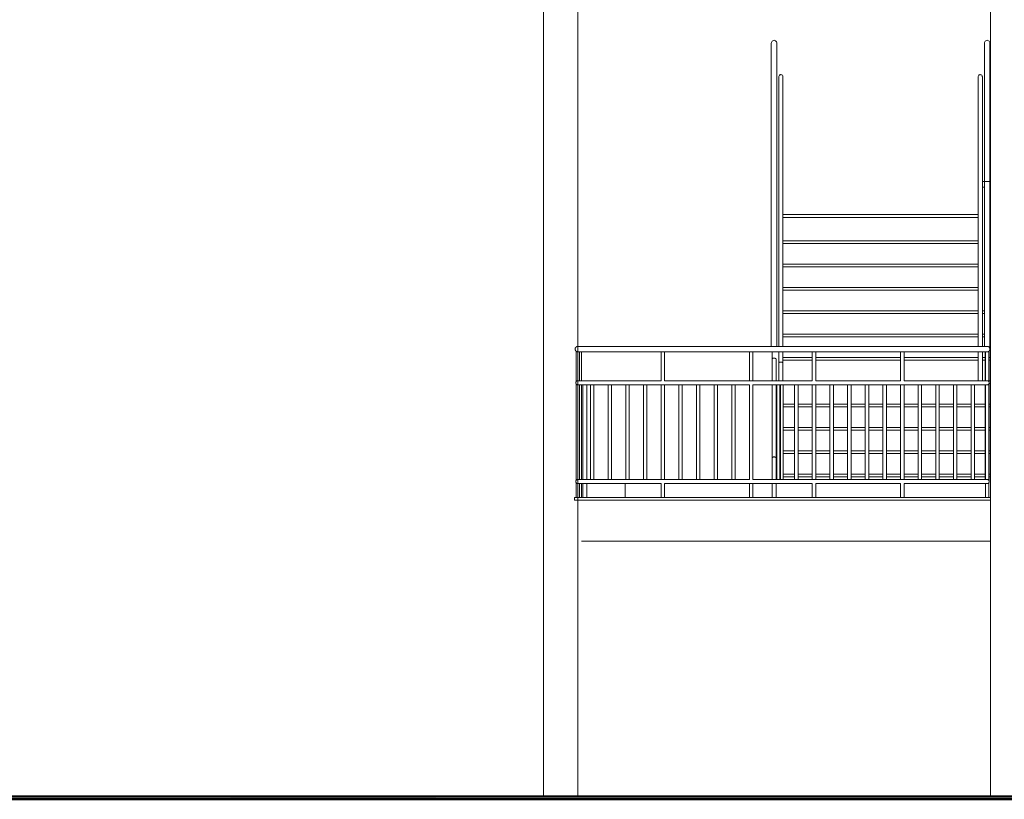
# Model space of a CAD drawing. Units: inches. Extents: x 6643 to 230932, y -24724 to 22459.
# Drawn here: x 184415 to 185133, y 15574 to 16142 of the extents above; entities that cross this region are included whole.
import ezdxf

# ---------------------------------------------------------------- set-up
doc = ezdxf.new("R2010")
doc.units = ezdxf.units.IN
doc.header["$MEASUREMENT"] = 0
for name, color, linetype, lineweight in [('A-COLSENM', 7, 'Continuous', 9), ('A-FLORSTM', 7, 'Continuous', 9), ('ARQ_ALV_ALT', 7, 'Continuous', 50), ('ARQ_LAY_COR', 4, 'Continuous', 9), ('ARQ_VIS_02', 5, 'Continuous', 20)]:
    doc.layers.add(name, color=color, linetype=linetype, lineweight=lineweight)

# ---------------------------------------------------------------- blocks, each defined once
blk = doc.blocks.new('Railing - 25mm_1-14-FACHADA BL S_AULA-2')
at = {"layer": 'ARQ_LAY_COR'}
for p, q in [((-985.08, 295), (-985.08, 316)), ((-983.83, 316), (-982.58, 316)), ((-982.58, 316), (-982.58, 294.31)), ((-985.08, 223), (-985.08, 292)), ((-982.58, 292.69), (-982.58, 292)), ((-982.58, 292), (-982.58, 223)), ((-982.58, 223), (-982.58, 222.31)), ((-985.08, 210), (-985.08, 220)), ((-982.58, 220.69), (-982.58, 210))]:
    blk.add_line(p, q, dxfattribs=at)
blk = doc.blocks.new('Railing - 25mm_1-13-FACHADA BL S_AULA-2')
at = {"layer": 'ARQ_LAY_COR'}
for p, q in [((-985.08, 223), (-985.08, 292)), ((-983.83, 292), (-982.58, 292)), ((-982.58, 292), (-982.58, 223)), ((-982.58, 223), (-983.83, 223))]:
    blk.add_line(p, q, dxfattribs=at)
blk = doc.blocks.new('Railing - 25mm_1-11-FACHADA BL S_AULA-2')
at = {"layer": 'ARQ_LAY_COR'}
for p, q in [((-995.46, 292), (-994.21, 292)), ((-995.46, 223), (-995.46, 292)), ((-994.21, 292), (-992.96, 292)), ((-992.96, 292), (-992.96, 223)), ((-994.21, 223), (-995.46, 223)), ((-992.96, 223), (-994.21, 223))]:
    blk.add_line(p, q, dxfattribs=at)
blk = doc.blocks.new('Railing - 25mm_1-12-FACHADA BL S_AULA-2')
at = {"layer": 'ARQ_LAY_COR'}
for p, q in [((-1046.96, 316), (-1045.71, 316)), ((-1046.96, 295), (-1046.96, 316)), ((-1045.71, 316), (-1044.46, 316)), ((-1044.46, 316), (-1044.46, 295)), ((-1046.96, 223), (-1046.96, 292)), ((-1044.46, 292), (-1044.46, 223)), ((-1046.96, 210), (-1046.96, 220)), ((-1044.46, 220), (-1044.46, 210))]:
    blk.add_line(p, q, dxfattribs=at)
blk = doc.blocks.new('Railing - 25mm_1-2-FACHADA BL S_AULA-2')
at = {"layer": 'ARQ_LAY_COR'}
for p, q in [((-1046.96, 292), (-1045.71, 292)), ((-1046.96, 223), (-1046.96, 292)), ((-1045.71, 292), (-1044.46, 292)), ((-1044.46, 292), (-1044.46, 223)), ((-1045.71, 223), (-1046.96, 223)), ((-1044.46, 223), (-1045.71, 223))]:
    blk.add_line(p, q, dxfattribs=at)
blk = doc.blocks.new('Railing - 25mm_1-10-FACHADA BL S_AULA-2')
at = {"layer": 'ARQ_LAY_COR'}
for p, q in [((-1495.08, 316), (-1493.83, 316)), ((-1495.08, 294.31), (-1495.08, 316)), ((-1492.58, 316), (-1492.58, 295)), ((-1495.08, 292), (-1495.08, 292.69)), ((-1495.08, 223), (-1495.08, 292)), ((-1492.58, 292), (-1492.58, 223)), ((-1495.08, 222.31), (-1495.08, 223)), ((-1495.08, 210), (-1495.08, 220.69)), ((-1492.58, 220), (-1492.58, 210))]:
    blk.add_line(p, q, dxfattribs=at)
blk = doc.blocks.new('Railing - 25mm_1-9-FACHADA BL S_AULA-2')
at = {"layer": 'ARQ_LAY_COR'}
for p, q in [((-1495.08, 292), (-1493.83, 292)), ((-1495.08, 223), (-1495.08, 292)), ((-1492.58, 292), (-1492.58, 223)), ((-1493.83, 223), (-1495.08, 223))]:
    blk.add_line(p, q, dxfattribs=at)
blk = doc.blocks.new('Railing - 25mm_1-8-FACHADA BL S_AULA-2')
at = {"layer": 'ARQ_LAY_COR'}
for p, q in [((-986.08, 486), (-987.33, 486)), ((-987.33, 486), (-987.33, 465)), ((-985.82, 486), (-986.08, 486))]:
    blk.add_line(p, q, dxfattribs=at)

msp = doc.modelspace()

# ---------------------------------------------------------------- hatches: boundary and pattern name
at = {"layer": 'ARQ_ALV_ALT', "ltscale": 0.1}
msp.add_hatch(color=256, dxfattribs=at).paths.add_polyline_path([(184568.871, 15575.36), (184568.871, 15576.36), (184718.871, 15576.36), (184718.871, 15575.36)], flags=0)

# ---------------------------------------------------------------- linework, layer by layer
at = {"layer": 'A-COLSENM'}
for p, q in [((184797.313, 16640.36), (184797.313, 15576.36)), ((184822.313, 16640.36), (184822.313, 15576.36)), ((185123.179, 16640.36), (185123.179, 15576.36)), ((184824.813, 15900.36), (184824.813, 15879.36)), ((184824.813, 15876.36), (184824.813, 15807.36)), ((184824.813, 15804.36), (184824.813, 15794.36))]:
    msp.add_line(p, q, dxfattribs=at)
at = {"layer": 'A-FLORSTM', "color": 5}
for p, q in [((185123.179, 16132.36), (185123.179, 16102.36)), ((184971.818, 16000.36), (185114.179, 16000.36)), ((185114.179, 15998.36), (184971.818, 15998.36)), ((184971.818, 15981.36), (185114.179, 15981.36)), ((185114.179, 15979.36), (184971.818, 15979.36)), ((184971.818, 15964.36), (185114.179, 15964.36)), ((185114.179, 15962.36), (184971.818, 15962.36)), ((184971.818, 15947.36), (185114.179, 15947.36)), ((185114.179, 15945.36), (184971.818, 15945.36)), ((184971.818, 15930.36), (185114.179, 15930.36)), ((185117.179, 15930.36), (185118.679, 15930.36)), ((185122.679, 15930.36), (185123.179, 15930.36)), ((185114.179, 15928.36), (184971.818, 15928.36)), ((185118.679, 15928.36), (185117.179, 15928.36)), ((185123.179, 15928.36), (185122.679, 15928.36)), ((184971.818, 15913.36), (185114.179, 15913.36)), ((185114.179, 15911.36), (184971.818, 15911.36)), ((185117.179, 15913.36), (185118.679, 15913.36)), ((185118.679, 15911.36), (185117.179, 15911.36)), ((185122.679, 15913.36), (185123.179, 15913.36)), ((185123.179, 15911.36), (185122.679, 15911.36)), ((184971.818, 15896.36), (184993.179, 15896.36)), ((184993.179, 15894.36), (184971.818, 15894.36)), ((184995.679, 15896.36), (185057.554, 15896.36)), ((185057.554, 15894.36), (184995.679, 15894.36)), ((185060.054, 15896.36), (185114.179, 15896.36)), ((185114.179, 15894.36), (185060.054, 15894.36)), ((185117.179, 15896.36), (185119.179, 15896.36)), ((185119.179, 15894.36), (185117.179, 15894.36)), ((185122.179, 15896.36), (185123.179, 15896.36)), ((185123.179, 15894.36), (185122.179, 15894.36)), ((185122.179, 15879.36), (185123.179, 15879.36)), ((185123.179, 15877.36), (185122.179, 15877.36)), ((184971.952, 15862.36), (184980.304, 15862.36)), ((184980.304, 15860.36), (184971.952, 15860.36)), ((184982.804, 15862.36), (184993.179, 15862.36)), ((184993.179, 15860.36), (184982.804, 15860.36)), ((184995.679, 15862.36), (185006.054, 15862.36)), ((185006.054, 15860.36), (184995.679, 15860.36)), ((185008.554, 15862.36), (185018.929, 15862.36)), ((185018.929, 15860.36), (185008.554, 15860.36)), ((185021.429, 15862.36), (185031.804, 15862.36)), ((185031.804, 15860.36), (185021.429, 15860.36)), ((185034.304, 15862.36), (185044.679, 15862.36)), ((185044.679, 15860.36), (185034.304, 15860.36)), ((185047.179, 15862.36), (185057.554, 15862.36)), ((185057.554, 15860.36), (185047.179, 15860.36)), ((185060.054, 15862.36), (185070.429, 15862.36)), ((185070.429, 15860.36), (185060.054, 15860.36)), ((185072.929, 15862.36), (185083.304, 15862.36)), ((185083.304, 15860.36), (185072.929, 15860.36)), ((185085.804, 15862.36), (185096.179, 15862.36)), ((185096.179, 15860.36), (185085.804, 15860.36)), ((185098.679, 15862.36), (185109.054, 15862.36)), ((185109.054, 15860.36), (185098.679, 15860.36)), ((185111.554, 15862.36), (185119.179, 15862.36)), ((185119.179, 15860.36), (185111.554, 15860.36)), ((185122.179, 15862.36), (185123.179, 15862.36)), ((185123.179, 15860.36), (185122.179, 15860.36)), ((184971.952, 15845.36), (184980.304, 15845.36)), ((184980.304, 15843.36), (184971.952, 15843.36)), ((184982.804, 15845.36), (184993.179, 15845.36)), ((184993.179, 15843.36), (184982.804, 15843.36)), ((184995.679, 15845.36), (185006.054, 15845.36)), ((185006.054, 15843.36), (184995.679, 15843.36)), ((185008.554, 15845.36), (185018.929, 15845.36)), ((185018.929, 15843.36), (185008.554, 15843.36)), ((185021.429, 15845.36), (185031.804, 15845.36)), ((185031.804, 15843.36), (185021.429, 15843.36)), ((185034.304, 15845.36), (185044.679, 15845.36)), ((185044.679, 15843.36), (185034.304, 15843.36)), ((185047.179, 15845.36), (185057.554, 15845.36)), ((185057.554, 15843.36), (185047.179, 15843.36)), ((185060.054, 15845.36), (185070.429, 15845.36)), ((185070.429, 15843.36), (185060.054, 15843.36)), ((185072.929, 15845.36), (185083.304, 15845.36)), ((185083.304, 15843.36), (185072.929, 15843.36)), ((185085.804, 15845.36), (185096.179, 15845.36)), ((185096.179, 15843.36), (185085.804, 15843.36)), ((185098.679, 15845.36), (185109.054, 15845.36)), ((185109.054, 15843.36), (185098.679, 15843.36)), ((185111.554, 15845.36), (185119.179, 15845.36)), ((185119.179, 15843.36), (185111.554, 15843.36)), ((185122.179, 15845.36), (185123.179, 15845.36)), ((185123.179, 15843.36), (185122.179, 15843.36)), ((184971.952, 15828.36), (184980.304, 15828.36)), ((184982.804, 15828.36), (184993.179, 15828.36)), ((184995.679, 15828.36), (185006.054, 15828.36)), ((185008.554, 15828.36), (185018.929, 15828.36)), ((185021.429, 15828.36), (185031.804, 15828.36)), ((185034.304, 15828.36), (185044.679, 15828.36)), ((185047.179, 15828.36), (185057.554, 15828.36)), ((185060.054, 15828.36), (185070.429, 15828.36)), ((185072.929, 15828.36), (185083.304, 15828.36)), ((185085.804, 15828.36), (185096.179, 15828.36)), ((185098.679, 15828.36), (185109.054, 15828.36)), ((185111.554, 15828.36), (185119.179, 15828.36)), ((185122.179, 15828.36), (185123.179, 15828.36)), ((184980.304, 15826.36), (184971.952, 15826.36)), ((184993.179, 15826.36), (184982.804, 15826.36)), ((185006.054, 15826.36), (184995.679, 15826.36)), ((185018.929, 15826.36), (185008.554, 15826.36)), ((185031.804, 15826.36), (185021.429, 15826.36)), ((185044.679, 15826.36), (185034.304, 15826.36)), ((185057.554, 15826.36), (185047.179, 15826.36)), ((185070.429, 15826.36), (185060.054, 15826.36)), ((185083.304, 15826.36), (185072.929, 15826.36)), ((185096.179, 15826.36), (185085.804, 15826.36)), ((185109.054, 15826.36), (185098.679, 15826.36)), ((185119.179, 15826.36), (185111.554, 15826.36)), ((185123.179, 15826.36), (185122.179, 15826.36)), ((184971.952, 15811.36), (184980.304, 15811.36)), ((184980.304, 15809.36), (184971.952, 15809.36)), ((184982.804, 15811.36), (184993.179, 15811.36)), ((184993.179, 15809.36), (184982.804, 15809.36)), ((184995.679, 15811.36), (185006.054, 15811.36)), ((185006.054, 15809.36), (184995.679, 15809.36)), ((185008.554, 15811.36), (185018.929, 15811.36)), ((185018.929, 15809.36), (185008.554, 15809.36)), ((185021.429, 15811.36), (185031.804, 15811.36)), ((185031.804, 15809.36), (185021.429, 15809.36)), ((185034.304, 15811.36), (185044.679, 15811.36)), ((185044.679, 15809.36), (185034.304, 15809.36)), ((185047.179, 15811.36), (185057.554, 15811.36)), ((185057.554, 15809.36), (185047.179, 15809.36)), ((185060.054, 15811.36), (185070.429, 15811.36)), ((185070.429, 15809.36), (185060.054, 15809.36)), ((185072.929, 15811.36), (185083.304, 15811.36)), ((185083.304, 15809.36), (185072.929, 15809.36)), ((185085.804, 15811.36), (185096.179, 15811.36)), ((185096.179, 15809.36), (185085.804, 15809.36)), ((185098.679, 15811.36), (185109.054, 15811.36)), ((185109.054, 15809.36), (185098.679, 15809.36)), ((185111.554, 15811.36), (185119.179, 15811.36)), ((185119.179, 15809.36), (185111.554, 15809.36)), ((185122.179, 15811.36), (185123.179, 15811.36)), ((185123.179, 15809.36), (185122.179, 15809.36)), ((184819.813, 15794.36), (185123.179, 15794.36)), ((184819.813, 15794.36), (184819.813, 15792.36)), ((185123.179, 15792.36), (184819.813, 15792.36)), ((184819.813, 15792.36), (185123.179, 15792.36)), ((185123.179, 15794.36), (185123.179, 15792.36)), ((185123.179, 15792.36), (185123.179, 15762.36)), ((184824.813, 15762.36), (185123.179, 15762.36))]:
    msp.add_line(p, q, dxfattribs=at)
at = {"layer": 'ARQ_ALV_ALT', "ltscale": 0.1}
for p, q in [((185555.009, 15576.36), (180828.875, 15576.36)), ((185555.009, 15574.36), (182033.497, 15574.36))]:
    msp.add_line(p, q, dxfattribs=at)
at = {"layer": 'ARQ_LAY_COR'}
for p, q in [((184963.318, 16125.061), (184963.318, 15904.36)), ((184967.318, 16017.36), (184967.318, 16125.061)), ((185118.679, 16125.061), (185118.679, 16017.36)), ((185122.679, 16017.36), (185122.679, 16125.061)), ((184968.818, 16100.636), (184968.818, 16017.36)), ((184971.818, 16017.36), (184971.818, 16100.636)), ((185114.179, 16100.636), (185114.179, 16017.36)), ((185117.179, 16017.36), (185117.179, 16100.636)), ((185117.179, 16022.36), (185117.179, 16024.36)), ((185120.679, 16024.36), (185117.179, 16024.36)), ((185117.179, 16020.36), (185117.179, 16022.36)), ((185123.179, 16024.36), (185120.679, 16024.36)), ((184967.318, 15904.36), (184967.318, 16017.36)), ((184968.818, 16017.36), (184968.818, 15904.36)), ((184971.818, 15930.36), (184971.818, 16017.36)), ((185114.179, 16017.36), (185114.179, 15930.36)), ((185117.179, 16000.36), (185117.179, 16017.36)), ((185118.679, 16017.36), (185118.679, 16000.36)), ((185122.679, 16020.36), (185123.179, 16020.36)), ((185122.679, 16000.36), (185122.679, 16017.36)), ((184971.818, 15998.36), (184971.818, 16000.36)), ((185117.179, 15930.36), (185117.179, 16000.36)), ((185118.679, 16000.36), (185118.679, 15930.36)), ((185122.679, 15930.36), (185122.679, 16000.36)), ((184971.818, 15979.36), (184971.818, 15981.36)), ((184971.818, 15962.36), (184971.818, 15964.36)), ((184971.818, 15945.36), (184971.818, 15947.36)), ((184971.818, 15928.36), (184971.818, 15930.36)), ((185114.179, 15930.36), (185114.179, 15928.36)), ((185117.179, 15928.36), (185117.179, 15930.36)), ((185118.679, 15930.36), (185118.679, 15928.36)), ((185122.679, 15928.36), (185122.679, 15930.36)), ((184971.818, 15913.36), (184971.818, 15928.36)), ((185114.179, 15928.36), (185114.179, 15913.36)), ((185117.179, 15913.36), (185117.179, 15928.36)), ((185118.679, 15928.36), (185118.679, 15913.36)), ((185122.679, 15913.36), (185122.679, 15928.36)), ((185123.179, 15927.36), (185122.679, 15927.36)), ((185122.679, 15924.36), (185123.179, 15924.36)), ((184971.818, 15911.36), (184971.818, 15913.36)), ((184971.818, 15904.36), (184971.818, 15911.36)), ((185114.179, 15913.36), (185114.179, 15911.36)), ((185114.179, 15911.36), (185114.179, 15904.36)), ((185117.179, 15911.36), (185117.179, 15913.36)), ((185117.179, 15904.36), (185117.179, 15911.36)), ((185118.679, 15913.36), (185118.679, 15911.36)), ((185118.679, 15911.36), (185118.679, 15904.36)), ((185122.679, 15911.36), (185122.679, 15913.36)), ((185122.679, 15902.36), (185122.679, 15911.36)), ((185120.679, 15904.36), (184822.313, 15904.36)), ((184822.313, 15900.36), (184882.938, 15900.36)), ((184885.438, 15900.36), (184947.313, 15900.36)), ((184931.304, 15900.36), (184993.179, 15900.36)), ((184963.818, 15894.919), (184963.818, 15900.36)), ((184968.818, 15900.36), (184968.818, 15892.086)), ((184971.818, 15896.36), (184971.818, 15900.36)), ((184995.679, 15900.36), (185057.554, 15900.36)), ((185060.054, 15900.36), (185120.679, 15900.36)), ((185114.179, 15900.36), (185114.179, 15879.36)), ((185117.179, 15879.36), (185117.179, 15900.36)), ((185119.179, 15900.36), (185119.179, 15879.36)), ((185122.179, 15877.86), (185122.179, 15901.057)), ((184963.818, 15894.919), (184963.818, 15879.36)), ((184966.818, 15879.36), (184966.818, 15894.919)), ((184971.818, 15894.36), (184971.818, 15896.36)), ((184971.818, 15892.086), (184971.818, 15894.36)), ((184968.818, 15892.086), (184968.818, 15879.36)), ((184971.818, 15879.36), (184971.818, 15892.086)), ((184882.938, 15879.36), (184822.313, 15879.36)), ((184947.313, 15879.36), (184885.438, 15879.36)), ((184993.179, 15879.36), (184931.804, 15879.36)), ((185057.554, 15879.36), (184995.679, 15879.36)), ((185120.679, 15879.36), (185060.054, 15879.36)), ((184822.313, 15876.36), (184831.438, 15876.36)), ((184825.813, 15876.36), (184825.813, 15807.36)), ((184828.813, 15807.36), (184828.813, 15876.36)), ((184833.938, 15876.36), (184844.313, 15876.36)), ((184846.813, 15876.36), (184857.188, 15876.36)), ((184859.688, 15876.36), (184870.063, 15876.36)), ((184872.563, 15876.36), (184882.938, 15876.36)), ((184885.438, 15876.36), (184895.813, 15876.36)), ((184898.313, 15876.36), (184908.688, 15876.36)), ((184911.188, 15876.36), (184921.563, 15876.36)), ((184924.063, 15876.36), (184947.313, 15876.36)), ((184949.813, 15876.36), (184967.429, 15876.36)), ((184963.818, 15876.36), (184963.818, 15807.36)), ((184969.929, 15876.36), (184980.304, 15876.36)), ((184982.804, 15876.36), (184993.179, 15876.36)), ((184995.679, 15876.36), (185006.054, 15876.36)), ((185008.554, 15876.36), (185018.929, 15876.36)), ((185021.429, 15876.36), (185031.804, 15876.36)), ((185034.304, 15876.36), (185044.679, 15876.36)), ((185047.179, 15876.36), (185057.554, 15876.36)), ((185060.054, 15876.36), (185070.429, 15876.36)), ((185072.929, 15876.36), (185083.304, 15876.36)), ((185085.804, 15876.36), (185096.179, 15876.36)), ((185098.679, 15876.36), (185109.054, 15876.36)), ((185111.554, 15876.36), (185120.679, 15876.36)), ((185119.179, 15876.36), (185119.179, 15862.36)), ((185122.179, 15862.36), (185122.179, 15877.86)), ((185119.179, 15862.36), (185119.179, 15860.36)), ((185119.179, 15860.36), (185119.179, 15845.36)), ((185122.179, 15860.36), (185122.179, 15862.36)), ((185122.179, 15845.36), (185122.179, 15860.36)), ((185119.179, 15845.36), (185119.179, 15843.36)), ((185119.179, 15843.36), (185119.179, 15828.36)), ((185122.179, 15843.36), (185122.179, 15845.36)), ((185122.179, 15828.36), (185122.179, 15843.36)), ((185119.179, 15828.36), (185119.179, 15826.36)), ((185122.179, 15826.36), (185122.179, 15828.36)), ((184966.818, 15822.919), (184966.818, 15826.36)), ((185119.179, 15826.36), (185119.179, 15811.36)), ((185122.179, 15811.36), (185122.179, 15826.36)), ((184831.438, 15807.36), (184822.313, 15807.36)), ((184844.313, 15807.36), (184833.938, 15807.36)), ((184857.188, 15807.36), (184846.813, 15807.36)), ((184870.063, 15807.36), (184859.688, 15807.36)), ((184882.938, 15807.36), (184872.563, 15807.36)), ((184895.813, 15807.36), (184885.438, 15807.36)), ((184908.688, 15807.36), (184898.313, 15807.36)), ((184921.563, 15807.36), (184911.188, 15807.36)), ((184947.313, 15807.36), (184924.063, 15807.36)), ((184967.429, 15807.36), (184949.813, 15807.36)), ((184980.304, 15807.36), (184969.929, 15807.36)), ((184993.179, 15807.36), (184982.804, 15807.36)), ((185006.054, 15807.36), (184995.679, 15807.36)), ((185018.929, 15807.36), (185008.554, 15807.36)), ((185031.804, 15807.36), (185021.429, 15807.36)), ((185044.679, 15807.36), (185034.304, 15807.36)), ((185057.554, 15807.36), (185047.179, 15807.36)), ((185070.429, 15807.36), (185060.054, 15807.36)), ((185083.304, 15807.36), (185072.929, 15807.36)), ((185096.179, 15807.36), (185085.804, 15807.36)), ((185109.054, 15807.36), (185098.679, 15807.36)), ((185120.679, 15807.36), (185111.554, 15807.36)), ((185119.179, 15811.36), (185119.179, 15809.36)), ((185119.179, 15809.36), (185119.179, 15807.36)), ((185122.179, 15809.36), (185122.179, 15811.36)), ((185122.179, 15805.86), (185122.179, 15809.36)), ((184822.313, 15804.36), (184882.938, 15804.36)), ((184825.813, 15804.36), (184825.813, 15794.36)), ((184828.813, 15794.36), (184828.813, 15804.36)), ((184885.438, 15804.36), (184947.313, 15804.36)), ((184931.929, 15804.36), (184993.179, 15804.36)), ((184963.818, 15804.36), (184963.818, 15794.36)), ((184966.943, 15804.36), (184966.943, 15794.36)), ((184995.679, 15804.36), (185057.554, 15804.36)), ((185060.054, 15804.36), (185120.679, 15804.36))]:
    msp.add_line(p, q, dxfattribs=at)
for points in [[(184967.318, 16125.061), (184967.25, 16125.656), (184967.05, 16126.21), (184966.732, 16126.687), (184966.318, 16127.052), (184965.835, 16127.282), (184965.318, 16127.36), (184964.8, 16127.282), (184964.318, 16127.052), (184963.903, 16126.687), (184963.586, 16126.21), (184963.386, 16125.656), (184963.318, 16125.061)], [(185122.679, 16125.061), (185122.611, 16125.656), (185122.411, 16126.21), (185122.093, 16126.687), (185121.679, 16127.052), (185121.197, 16127.282), (185120.679, 16127.36), (185120.161, 16127.282), (185119.679, 16127.052), (185119.265, 16126.687), (185118.947, 16126.21), (185118.747, 16125.656), (185118.679, 16125.061)], [(184971.818, 16100.636), (184971.767, 16101.082), (184971.617, 16101.498), (184971.378, 16101.855), (184971.068, 16102.129), (184970.706, 16102.301), (184970.318, 16102.36), (184969.929, 16102.301), (184969.568, 16102.129), (184969.257, 16101.855), (184969.019, 16101.498), (184968.869, 16101.082), (184968.818, 16100.636)], [(185117.179, 16100.636), (185117.128, 16101.082), (185116.978, 16101.498), (185116.74, 16101.855), (185116.429, 16102.129), (185116.067, 16102.301), (185115.679, 16102.36), (185115.291, 16102.301), (185114.929, 16102.129), (185114.618, 16101.855), (185114.38, 16101.498), (185114.23, 16101.082), (185114.179, 16100.636)]]:
    msp.add_lwpolyline(points, dxfattribs=at)
for points, start_tangent, end_tangent in [([(184820.313, 15902.36), (184820.364, 15902.805), (184820.512, 15903.228), (184820.62, 15903.424), (184820.75, 15903.607), (184820.899, 15903.774), (184821.066, 15903.924), (184821.249, 15904.053), (184821.446, 15904.162), (184821.868, 15904.31), (184822.313, 15904.36)], (0, 1), (1, 0)), ([(184822.313, 15900.36), (184821.796, 15900.428), (184821.548, 15900.512), (184821.313, 15900.628), (184821.202, 15900.697), (184821.096, 15900.773), (184820.899, 15900.946), (184820.81, 15901.041), (184820.727, 15901.142), (184820.581, 15901.36), (184820.466, 15901.595), (184820.382, 15901.842), (184820.313, 15902.36)], (-1, 0), (0, 1)), ([(185122.679, 15902.36), (185122.611, 15902.878), (185122.527, 15903.125), (185122.411, 15903.36), (185122.266, 15903.577), (185122.182, 15903.679), (185122.093, 15903.774), (185121.896, 15903.947), (185121.679, 15904.092), (185121.564, 15904.154), (185121.444, 15904.208), (185121.197, 15904.292), (185120.679, 15904.36)], (-0.0044348, 0.9999902), (-1, 0)), ([(185122.679, 15902.36), (185122.611, 15902.878), (185122.411, 15903.36), (185122.093, 15903.774), (185121.679, 15904.092), (185120.679, 15904.36)], (0, 1), (-1, 0)), ([(185120.679, 15900.36), (185121.197, 15900.428), (185121.444, 15900.512), (185121.679, 15900.628), (185121.79, 15900.697), (185121.896, 15900.773), (185122.093, 15900.946), (185122.182, 15901.041), (185122.266, 15901.142), (185122.411, 15901.36), (185122.527, 15901.595), (185122.611, 15901.842), (185122.679, 15902.36)], (1, 0), (0.0044348, 0.9999902)), ([(184963.818, 15894.919), (184963.869, 15895.145), (184963.932, 15895.254), (184964.019, 15895.356), (184964.128, 15895.451), (184964.257, 15895.537), (184964.405, 15895.613), (184964.568, 15895.676), (184964.929, 15895.763), (184965.318, 15895.793), (184965.706, 15895.763), (184966.068, 15895.676), (184966.231, 15895.613), (184966.378, 15895.537), (184966.508, 15895.451), (184966.617, 15895.356), (184966.704, 15895.254), (184966.767, 15895.145), (184966.818, 15894.919)], (0, 1), (0, -1)), ([(184968.818, 15892.086), (184968.869, 15892.312), (184968.932, 15892.42), (184969.019, 15892.523), (184969.128, 15892.618), (184969.257, 15892.704), (184969.405, 15892.779), (184969.568, 15892.843), (184969.929, 15892.93), (184970.318, 15892.96), (184970.706, 15892.93), (184971.068, 15892.843), (184971.231, 15892.779), (184971.378, 15892.704), (184971.508, 15892.618), (184971.617, 15892.523), (184971.704, 15892.42), (184971.767, 15892.312), (184971.818, 15892.086)], (0, 1), (0, -1)), ([(184820.813, 15877.86), (184820.851, 15878.194), (184820.962, 15878.511), (184821.043, 15878.658), (184821.141, 15878.795), (184821.253, 15878.921), (184821.378, 15879.033), (184821.515, 15879.13), (184821.663, 15879.211), (184821.98, 15879.322), (184822.313, 15879.36)], (0, 1), (1, 0)), ([(185122.179, 15877.86), (185122.128, 15878.248), (185122.065, 15878.434), (185121.978, 15878.61), (185121.869, 15878.773), (185121.806, 15878.849), (185121.74, 15878.921), (185121.592, 15879.05), (185121.429, 15879.159), (185121.343, 15879.205), (185121.253, 15879.246), (185121.067, 15879.309), (185120.679, 15879.36)], (-0.0044348, 0.9999902), (-1, 0)), ([(185122.179, 15877.86), (185122.151, 15878.147), (185122.069, 15878.423), (185121.936, 15878.679)], (0, 1), (-0.545881, 0.8378627)), ([(184822.313, 15876.36), (184821.925, 15876.411), (184821.739, 15876.474), (184821.563, 15876.561), (184821.48, 15876.613), (184821.4, 15876.67), (184821.253, 15876.799), (184821.186, 15876.871), (184821.123, 15876.947), (184821.014, 15877.11), (184820.928, 15877.286), (184820.865, 15877.472), (184820.813, 15877.86)], (-1, 0), (0, 1)), ([(185120.679, 15876.36), (185121.067, 15876.411), (185121.253, 15876.474), (185121.429, 15876.561), (185121.512, 15876.613), (185121.592, 15876.67), (185121.74, 15876.799), (185121.806, 15876.871), (185121.869, 15876.947), (185121.978, 15877.11), (185122.065, 15877.286), (185122.128, 15877.472), (185122.179, 15877.86)], (1, 0), (0.0044348, 0.9999902)), ([(184820.813, 15805.86), (184820.851, 15806.194), (184820.962, 15806.511), (184821.043, 15806.658), (184821.141, 15806.795), (184821.253, 15806.921), (184821.378, 15807.033), (184821.515, 15807.13), (184821.663, 15807.211), (184821.98, 15807.322), (184822.313, 15807.36)], (0, 1), (1, 0)), ([(185122.179, 15805.86), (185122.128, 15806.248), (185122.065, 15806.434), (185121.978, 15806.61), (185121.869, 15806.773), (185121.806, 15806.849), (185121.74, 15806.921), (185121.592, 15807.05), (185121.429, 15807.159), (185121.343, 15807.205), (185121.253, 15807.246), (185121.067, 15807.309), (185120.679, 15807.36)], (-0.0044348, 0.9999902), (-1, 0)), ([(185122.179, 15805.86), (185122.151, 15806.147), (185122.069, 15806.423), (185121.936, 15806.679)], (0, 1), (-0.545881, 0.8378627)), ([(184822.313, 15804.36), (184821.925, 15804.411), (184821.739, 15804.474), (184821.563, 15804.561), (184821.48, 15804.613), (184821.4, 15804.67), (184821.253, 15804.799), (184821.186, 15804.871), (184821.123, 15804.947), (184821.014, 15805.11), (184820.928, 15805.286), (184820.865, 15805.472), (184820.813, 15805.86)], (-1, 0), (0, 1)), ([(185120.679, 15804.36), (185121.067, 15804.411), (185121.253, 15804.474), (185121.429, 15804.561), (185121.512, 15804.613), (185121.592, 15804.67), (185121.74, 15804.799), (185121.806, 15804.871), (185121.869, 15804.947), (185121.978, 15805.11), (185122.065, 15805.286), (185122.128, 15805.472), (185122.179, 15805.86)], (1, 0), (0.0044348, 0.9999902))]:
    msp.add_spline(points, degree=3, dxfattribs=dict(at, start_tangent=start_tangent, end_tangent=end_tangent))
msp.add_open_spline([(184964.068, 15823.402), (184963.818, 15822.937), (184964.147, 15823.468), (184964.259, 15823.542), (184964.406, 15823.617), (184964.628, 15823.702), (184964.934, 15823.774), (184965.318, 15823.803), (184965.702, 15823.774), (184966.007, 15823.702), (184966.229, 15823.617), (184966.377, 15823.542), (184966.507, 15823.456), (184966.617, 15823.361), (184966.705, 15823.258), (184966.789, 15823.117), (184966.818, 15822.996), (184966.818, 15822.919)], degree=3, knots=[0.558868, 0.558868, 0.558868, 0.558868, 0.6362314, 0.7915416, 0.9572236, 1.1322826, 1.5044436, 1.8938129, 2.2831823, 2.6553433, 2.8304023, 2.9960843, 3.1513945, 3.296053, 3.4303769, 3.5556919, 3.7876259, 3.7876259, 3.7876259, 3.7876259], dxfattribs=at)
at = {"layer": 'ARQ_VIS_02'}
msp.add_line((184856.813, 15804.36), (184856.813, 15794.36), dxfattribs=at)

# ---------------------------------------------------------------- block references
at = {"layer": 'ARQ_LAY_COR'}
for name, p in [('Railing - 25mm_1-8-FACHADA BL S_AULA-2', (186104.513, 15534.36)), ('Railing - 25mm_1-10-FACHADA BL S_AULA-2', (186316.148, 15584.36)), ('Railing - 25mm_1-12-FACHADA BL S_AULA-2', (185929.898, 15584.36)), ('Railing - 25mm_1-12-FACHADA BL S_AULA-2', (185994.273, 15584.36)), ('Railing - 25mm_1-12-FACHADA BL S_AULA-2', (186040.138, 15584.36)), ('Railing - 25mm_1-12-FACHADA BL S_AULA-2', (186104.513, 15584.36)), ('Railing - 25mm_1-14-FACHADA BL S_AULA-2', (186104.513, 15584.36)), ('Railing - 25mm_1-9-FACHADA BL S_AULA-2', (186316.148, 15584.36)), ('Railing - 25mm_1-11-FACHADA BL S_AULA-2', (185826.898, 15584.36)), ('Railing - 25mm_1-11-FACHADA BL S_AULA-2', (185839.773, 15584.36)), ('Railing - 25mm_1-11-FACHADA BL S_AULA-2', (185852.648, 15584.36)), ('Railing - 25mm_1-11-FACHADA BL S_AULA-2', (185865.523, 15584.36)), ('Railing - 25mm_1-2-FACHADA BL S_AULA-2', (185929.898, 15584.36)), ('Railing - 25mm_1-11-FACHADA BL S_AULA-2', (185891.273, 15584.36)), ('Railing - 25mm_1-11-FACHADA BL S_AULA-2', (185904.148, 15584.36)), ('Railing - 25mm_1-11-FACHADA BL S_AULA-2', (185917.023, 15584.36)), ('Railing - 25mm_1-11-FACHADA BL S_AULA-2', (185929.898, 15584.36)), ('Railing - 25mm_1-11-FACHADA BL S_AULA-2', (185962.402, 15584.36)), ('Railing - 25mm_1-11-FACHADA BL S_AULA-2', (185962.888, 15584.36)), ('Railing - 25mm_1-11-FACHADA BL S_AULA-2', (185964.911, 15584.36)), ('Railing - 25mm_1-11-FACHADA BL S_AULA-2', (185975.763, 15584.36)), ('Railing - 25mm_1-2-FACHADA BL S_AULA-2', (186040.138, 15584.36)), ('Railing - 25mm_1-11-FACHADA BL S_AULA-2', (186001.513, 15584.36)), ('Railing - 25mm_1-11-FACHADA BL S_AULA-2', (186014.388, 15584.36)), ('Railing - 25mm_1-11-FACHADA BL S_AULA-2', (186027.263, 15584.36)), ('Railing - 25mm_1-11-FACHADA BL S_AULA-2', (186040.138, 15584.36)), ('Railing - 25mm_1-2-FACHADA BL S_AULA-2', (186104.513, 15584.36)), ('Railing - 25mm_1-11-FACHADA BL S_AULA-2', (186065.888, 15584.36)), ('Railing - 25mm_1-11-FACHADA BL S_AULA-2', (186078.763, 15584.36)), ('Railing - 25mm_1-11-FACHADA BL S_AULA-2', (186091.638, 15584.36)), ('Railing - 25mm_1-11-FACHADA BL S_AULA-2', (186104.513, 15584.36)), ('Railing - 25mm_1-13-FACHADA BL S_AULA-2', (186104.513, 15584.36))]:
    msp.add_blockref(name, p, dxfattribs=at)

doc.saveas('drawing.dxf')
